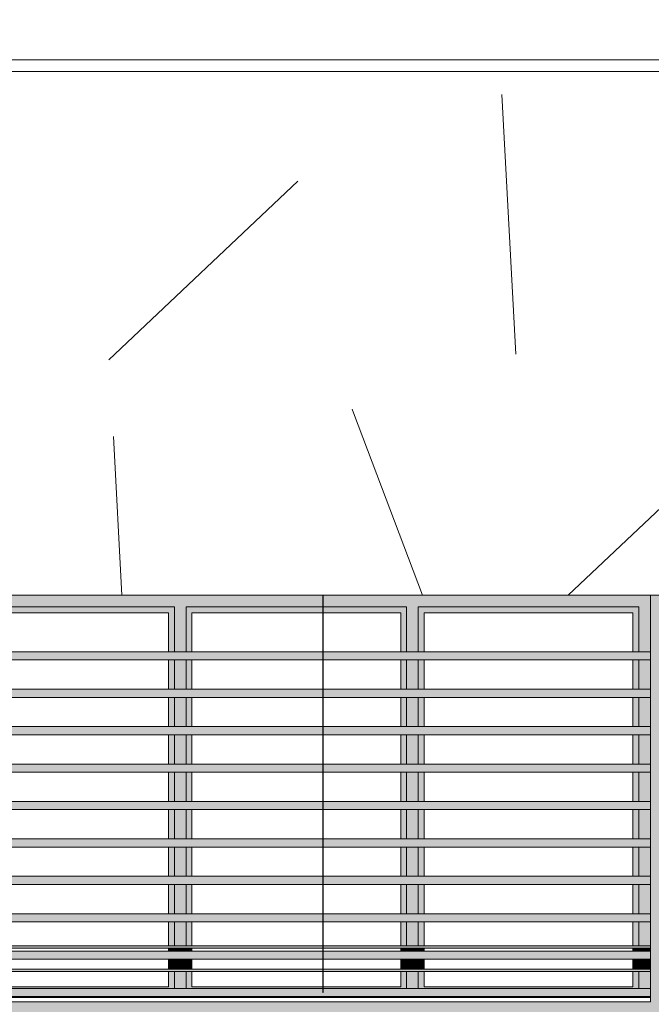
# Model space of a CAD drawing. Units: millimetres. Extents: x -8894287 to -7924139, y -141311 to 18440.
# Drawn here: x -8101082 to -8098381, y 7790 to 12001 of the extents above; entities that cross this region are included whole.
import ezdxf

# ---------------------------------------------------------------- set-up
doc = ezdxf.new("R2010")
doc.units = ezdxf.units.MM
doc.header["$MEASUREMENT"] = 0
for name, color, linetype in [('00 MURS.CBA', 7, 'Continuous'), ('00 OBJETS.CBA', 7, 'Continuous'), ('Fenêtres ARCHICAD', 7, 'Continuous')]:
    doc.layers.add(name, color=color, linetype=linetype)
for name, color, linetype, lineweight in [('00 MURS.CBA_Stylo_No__9', 7, 'Continuous', 5), ('00 OBJETS.CBA_Stylo_No__9', 7, 'Continuous', 5), ('Fenêtres ARCHICAD_Stylo_No__9', 7, 'Continuous', 5), ('Légendes façade apd_Stylo_No__9', 7, 'Continuous', 5)]:
    doc.layers.add(name, color=color, linetype=linetype, lineweight=lineweight)
doc.dimstyles.new('STYLE_GENERE__1', dxfattribs={"dimtxt": 0.18, "dimasz": 182.4, "dimexe": 0.18, "dimexo": 0.0625, "dimgap": 0.09, "dimtad": 0, "dimtih": 1, "dimtoh": 1, "dimdec": 4, "dimzin": 0, "dimdsep": 46, "dimcen": 0.09, "dimadec": 0, "dimazin": 0, "dimtfac": 1, "dimtdec": 4, "dimtmove": 0, "dimatfit": 3, "dimldrblk": 'ARROWHEAD_11', "dimfxl": 1, "dimtolj": 1, "dimtzin": 0, "dimarcsym": 0})

# ---------------------------------------------------------------- blocks, each defined once
blk = doc.blocks.new('Elément de coupe_36', base_point=(-8019789, 0))
at = {"layer": '00 MURS.CBA', "linetype": 'Continuous', "lineweight": 0, "true_color": 0xb1a17d}
for points in [[(-8103983.7, 8040), (-8103983.7, 8030), (-8099785.7, 8030), (-8099785.7, 8040)], [(-8099783.7, 8030), (-8098384.7, 8030), (-8098384.7, 8040), (-8099783.7, 8040)], [(-8103983.7, 7940), (-8103983.7, 7930), (-8099785.7, 7930), (-8099785.7, 7940)], [(-8098384.7, 7940), (-8099783.7, 7940), (-8099783.7, 7930), (-8098384.7, 7930)]]:
    blk.add_hatch(color=33, dxfattribs=at).paths.add_polyline_path(points)
at = {"layer": '00 MURS.CBA_Stylo_No__9', "color": 7, "linetype": 'Continuous', "lineweight": 5}
for p, q in [((-8103983.7, 8040), (-8099785.7, 8040)), ((-8103983.7, 8030), (-8099785.7, 8030)), ((-8099783.7, 8040), (-8098384.7, 8040)), ((-8099783.7, 8030), (-8098384.7, 8030)), ((-8103983.7, 7940), (-8099785.7, 7940)), ((-8103983.7, 7930), (-8099785.7, 7930)), ((-8099783.7, 7940), (-8098384.7, 7940)), ((-8099783.7, 7930), (-8098384.7, 7930))]:
    blk.add_line(p, q, dxfattribs=at)
blk = doc.blocks.new('Elément de coupe_39', base_point=(-8019789, 0))
at = {"layer": '00 MURS.CBA_Stylo_No__9', "color": 7, "linetype": 'Continuous', "lineweight": 5}
for p, q in [((-8059340.6, 11830), (-8110330.1, 11830)), ((-8059340.6, 11780), (-8110354.1, 11780))]:
    blk.add_line(p, q, dxfattribs=at)
blk = doc.blocks.new('Elément de coupe_406', base_point=(-8019789, 0))
at = {"layer": '00 MURS.CBA', "linetype": 'Continuous', "lineweight": 0, "true_color": 0xb1a17d}
blk.add_hatch(color=33, dxfattribs=at).paths.add_polyline_path([(-8105654.1, 9540), (-8105654.1, 4258.1), (-8105366.1, 4258.1), (-8105366.1, 4302.6), (-8105384.7, 4302.6), (-8105384.7, 4315.8), (-8105366.1, 4315.8), (-8105366.1, 4462.6), (-8105384.7, 4462.6), (-8105384.7, 4475.8), (-8105366.1, 4475.8), (-8105366.1, 4622.6), (-8105384.7, 4622.6), (-8105384.7, 4635.8), (-8105366.1, 4635.8), (-8105366.1, 4782.6), (-8105384.7, 4782.6), (-8105384.7, 4795.8), (-8105366.1, 4795.8), (-8105366.1, 4942.6), (-8105384.7, 4942.6), (-8105384.7, 4955.8), (-8105366.1, 4955.8), (-8105366.1, 5102.6), (-8105384.7, 5102.6), (-8105384.7, 5115.8), (-8105366.1, 5115.8), (-8105366.1, 5262.6), (-8105384.7, 5262.6), (-8105384.7, 5275.8), (-8105366.1, 5275.8), (-8105366.1, 5422.6), (-8105384.7, 5422.6), (-8105384.7, 5435.8), (-8105366.1, 5435.8), (-8105366.1, 5582.6), (-8105384.7, 5582.6), (-8105384.7, 5595.8), (-8105366.1, 5595.8), (-8105366.1, 5742.6), (-8105384.7, 5742.6), (-8105384.7, 5755.8), (-8105366.1, 5755.8), (-8105366.1, 6020), (-8098384.7, 6020), (-8098384.7, 5755.8), (-8098384.7, 5742.6), (-8098384.7, 5616.3), (-8098384.7, 5582.6), (-8098384.7, 5435.8), (-8098384.7, 5422.6), (-8098384.7, 5275.8), (-8098384.7, 5262.6), (-8098384.7, 5115.8), (-8098384.7, 5102.6), (-8098384.7, 4977.5), (-8098384.7, 4942.6), (-8098384.7, 4795.8), (-8098384.7, 4782.6), (-8098384.7, 4635.8), (-8098384.7, 4622.6), (-8098384.7, 4497.5), (-8098384.7, 4462.6), (-8098384.7, 4315.8), (-8098384.7, 4302.6), (-8098384.7, 4258.1), (-8098171.2, 4258.1), (-8098171.2, 6020), (-8091171.2, 6020), (-8091171.2, 5755.8), (-8091171.2, 5742.6), (-8091171.2, 5616.3), (-8091171.2, 5582.6), (-8091171.2, 5435.8), (-8091171.2, 5422.6), (-8091171.2, 5275.8), (-8091171.2, 5262.6), (-8091171.2, 5115.8), (-8091171.2, 5102.6), (-8091171.2, 4977.5), (-8091171.2, 4942.6), (-8091171.2, 4795.8), (-8091171.2, 4782.6), (-8091171.2, 4635.8), (-8091171.2, 4622.6), (-8091171.2, 4497.5), (-8091171.2, 4462.6), (-8091171.2, 4315.8), (-8091171.2, 4302.6), (-8091171.2, 4258.1), (-8090964.1, 4258.1), (-8090964.1, 6020), (-8083964.1, 6020), (-8083964.1, 5755.8), (-8083964.1, 5742.6), (-8083964.1, 5617.5), (-8083964.1, 5582.7), (-8083964.1, 5582.6), (-8083964.1, 5435.8), (-8083964.1, 5422.6), (-8083964.1, 5275.8), (-8083964.1, 5262.6), (-8083964.1, 5115.8), (-8083964.1, 5102.6), (-8083964.1, 4977.5), (-8083964.1, 4942.7), (-8083964.1, 4942.6), (-8083964.1, 4795.8), (-8083964.1, 4782.6), (-8083964.1, 4635.8), (-8083964.1, 4622.6), (-8083964.1, 4497.5), (-8083964.1, 4462.7), (-8083964.1, 4462.6), (-8083964.1, 4315.8), (-8083964.1, 4302.6), (-8083964.1, 4258.1), (-8083651.3, 4258.1), (-8083651.3, 6020), (-8076651.3, 6020), (-8076651.3, 5755.8), (-8076651.3, 5742.6), (-8076651.3, 5616.3), (-8076651.3, 5582.6), (-8076651.3, 5435.8), (-8076651.3, 5422.6), (-8076651.3, 5275.8), (-8076651.3, 5262.6), (-8076651.3, 5115.8), (-8076651.3, 5102.6), (-8076651.3, 4977.5), (-8076651.3, 4942.6), (-8076651.3, 4795.8), (-8076651.3, 4782.6), (-8076651.3, 4635.8), (-8076651.3, 4622.6), (-8076651.3, 4497.5), (-8076651.3, 4462.6), (-8076651.3, 4315.8), (-8076651.3, 4302.6), (-8076651.3, 4258.1), (-8076078.5, 4258.1), (-8076078.5, 6020), (-8069078.5, 6020), (-8069078.5, 5755.7), (-8069078.5, 5742.6), (-8069078.5, 5617.5), (-8069078.5, 5582.6), (-8069078.5, 5435.7), (-8069078.5, 5422.6), (-8069078.5, 5275.7), (-8069078.5, 5262.6), (-8069078.5, 5115.7), (-8069078.5, 5102.6), (-8069078.5, 4977.5), (-8069078.5, 4942.6), (-8069078.5, 4795.7), (-8069078.5, 4782.6), (-8069078.5, 4635.7), (-8069078.5, 4622.6), (-8069078.5, 4497.5), (-8069078.5, 4462.6), (-8069078.5, 4315.7), (-8069078.5, 4302.6), (-8069078.5, 4258.1), (-8068854.1, 4258.1), (-8068854.1, 9540), (-8069078.5, 9540), (-8069078.5, 9275.7), (-8069078.5, 9262.6), (-8069078.5, 9115.7), (-8069078.5, 9102.6), (-8069078.5, 8955.7), (-8069078.5, 8942.6), (-8069078.5, 8795.7), (-8069078.5, 8782.6), (-8069078.5, 8635.7), (-8069078.5, 8622.6), (-8069078.5, 8475.7), (-8069078.5, 8462.6), (-8069078.5, 8315.7), (-8069078.5, 8302.6), (-8069078.5, 8155.7), (-8069078.5, 8142.6), (-8069078.5, 7995.7), (-8069078.5, 7982.6), (-8069078.5, 7835.7), (-8069078.5, 7822.6), (-8069078.5, 7800), (-8076078.5, 7800), (-8076078.5, 9540), (-8076619.1, 9540), (-8076619.1, 9275.8), (-8076619.1, 9262.6), (-8076619.1, 9115.8), (-8076619.1, 9102.6), (-8076619.1, 8955.8), (-8076619.1, 8942.6), (-8076619.1, 8795.8), (-8076619.1, 8782.6), (-8076619.1, 8635.8), (-8076619.1, 8622.6), (-8076619.1, 8475.8), (-8076619.1, 8462.6), (-8076619.1, 8315.8), (-8076619.1, 8302.6), (-8076619.1, 8155.8), (-8076619.1, 8142.6), (-8076619.1, 7995.8), (-8076619.1, 7982.6), (-8076619.1, 7835.8), (-8076619.1, 7822.6), (-8076619.1, 7800), (-8083669.1, 7800), (-8083669.1, 9540), (-8083964.1, 9540), (-8083964.1, 7800), (-8090964.1, 7800), (-8090964.1, 9540), (-8091171.2, 9540), (-8091171.2, 9275.8), (-8091171.2, 9262.6), (-8091171.2, 9115.8), (-8091171.2, 9102.6), (-8091171.2, 8955.8), (-8091171.2, 8942.6), (-8091171.2, 8795.8), (-8091171.2, 8782.6), (-8091171.2, 8635.8), (-8091171.2, 8622.6), (-8091171.2, 8475.8), (-8091171.2, 8462.6), (-8091171.2, 8315.8), (-8091171.2, 8302.6), (-8091171.2, 8155.8), (-8091171.2, 8142.6), (-8091171.2, 7995.8), (-8091171.2, 7982.6), (-8091171.2, 7835.8), (-8091171.2, 7822.6), (-8091171.2, 7800), (-8098171.2, 7800), (-8098171.2, 9540), (-8098384.7, 9540), (-8098384.7, 9275.8), (-8098384.7, 9262.6), (-8098384.7, 9115.8), (-8098384.7, 9102.6), (-8098384.7, 8955.8), (-8098384.7, 8942.6), (-8098384.7, 8795.8), (-8098384.7, 8782.6), (-8098384.7, 8635.8), (-8098384.7, 8622.6), (-8098384.7, 8475.8), (-8098384.7, 8462.6), (-8098384.7, 8315.8), (-8098384.7, 8302.6), (-8098384.7, 8155.8), (-8098384.7, 8142.6), (-8098384.7, 7995.8), (-8098384.7, 7982.6), (-8098384.7, 7835.8), (-8098384.7, 7822.6), (-8098384.7, 7800), (-8105384.7, 7800), (-8105384.7, 9540)])
at = {"layer": '00 MURS.CBA_Stylo_No__9', "color": 7, "linetype": 'Continuous', "lineweight": 5}
blk.add_line((-8098384.7, 9540), (-8098171.2, 9540), dxfattribs=at)
blk = doc.blocks.new('Elément de coupe_412', base_point=(-8019789, 0))
at = {"layer": 'Fenêtres ARCHICAD_Stylo_No__9', "color": 7, "linetype": 'Continuous', "lineweight": 5}
for p, q in [((-8098384.7, 9540), (-8098384.7, 9275.8)), ((-8098384.7, 9262.6), (-8098384.7, 9115.8)), ((-8098384.7, 9102.6), (-8098384.7, 8955.8)), ((-8098384.7, 8942.6), (-8098384.7, 8795.8)), ((-8098384.7, 8782.6), (-8098384.7, 8635.8)), ((-8098384.7, 8622.6), (-8098384.7, 8475.8)), ((-8098384.7, 8462.6), (-8098384.7, 8315.8)), ((-8098384.7, 8302.6), (-8098384.7, 8155.8)), ((-8098384.7, 8142.6), (-8098384.7, 7995.8)), ((-8098384.7, 7982.6), (-8098384.7, 7835.8)), ((-8098384.7, 7800), (-8105384.7, 7800)), ((-8098384.7, 7822.6), (-8098384.7, 7800))]:
    blk.add_line(p, q, dxfattribs=at)
blk = doc.blocks.new('*X761', base_point=(-8019789, 0))
at = {"layer": '00 MURS.CBA_Stylo_No__9', "color": 7, "linetype": 'Continuous', "lineweight": 5}
for p, q in [((-8099359, 9540), (-8099654.1, 10320)), ((-8100644.4, 9540), (-8100680.6, 10218.3)), ((-8098736.7, 9540), (-8098072.4, 10167.7))]:
    blk.add_line(p, q, dxfattribs=at)
blk = doc.blocks.new('Elément de coupe_536', base_point=(-8019789, 0))
at = {"layer": '00 MURS.CBA', "lineweight": 0}
blk.add_blockref('*X761', (-8019789, 0), dxfattribs=at)
blk = doc.blocks.new('*X851', base_point=(-8019789, 0))
at = {"layer": '00 MURS.CBA_Stylo_No__9', "color": 7, "linetype": 'Continuous', "lineweight": 5}
for p, q in [((-8098960.6, 10570.2), (-8099019.9, 11680.8)), ((-8100700.8, 10546.3), (-8099892.4, 11310.1)), ((-8099654.1, 10320), (-8099659.8, 10335))]:
    blk.add_line(p, q, dxfattribs=at)
blk = doc.blocks.new('Elément de coupe_550', base_point=(-8019789, 0))
at = {"layer": '00 MURS.CBA', "lineweight": 0}
blk.add_blockref('*X851', (-8019789, 0), dxfattribs=at)
blk = doc.blocks.new('Elément de coupe_563', base_point=(-8019789, 0))
at = {"layer": 'Fenêtres ARCHICAD', "linetype": 'Continuous', "lineweight": 0, "true_color": 0xb1a17d}
for points in [[(-8100395.4, 9490), (-8100395.4, 9540), (-8101388.3, 9540), (-8101388.3, 9490), (-8101363.3, 9490), (-8100420.4, 9490)], [(-8100395.4, 9490), (-8100370.4, 9490), (-8099785.7, 9490), (-8099785.7, 9540), (-8100395.4, 9540)], [(-8099402.5, 9540), (-8099783.7, 9540), (-8099783.7, 9490), (-8099427.5, 9490), (-8099402.5, 9490)], [(-8098384.7, 9490), (-8098384.7, 9540), (-8099402.5, 9540), (-8099402.5, 9490), (-8099377.5, 9490), (-8098434.7, 9490)], [(-8100420.4, 9490), (-8101363.3, 9490), (-8101363.3, 9465), (-8101338.4, 9465), (-8100445.5, 9465), (-8100420.4, 9465)], [(-8100395.4, 9490), (-8100420.4, 9490), (-8100420.4, 9297.5), (-8100395.4, 9297.5)], [(-8100395.4, 9490), (-8100395.4, 9297.5), (-8100370.4, 9297.5), (-8100370.4, 9490)], [(-8100370.4, 9465), (-8100345.5, 9465), (-8099785.7, 9465), (-8099785.7, 9490), (-8100370.4, 9490)], [(-8099783.7, 9465), (-8099452.7, 9465), (-8099427.5, 9465), (-8099427.5, 9490), (-8099783.7, 9490)], [(-8099402.5, 9490), (-8099427.5, 9490), (-8099427.5, 9297.5), (-8099402.5, 9297.5)], [(-8099377.5, 9490), (-8099402.5, 9490), (-8099402.5, 9297.5), (-8099377.5, 9297.5)], [(-8099377.5, 9465), (-8099352.7, 9465), (-8098459.8, 9465), (-8098434.7, 9465), (-8098434.7, 9490), (-8099377.5, 9490)], [(-8098434.7, 9490), (-8098434.7, 9297.5), (-8098384.7, 9297.5), (-8098384.7, 9490)], [(-8100420.4, 9465), (-8100445.5, 9465), (-8100445.5, 9297.5), (-8100420.4, 9297.5)], [(-8100345.5, 9465), (-8100370.4, 9465), (-8100370.4, 9297.5), (-8100345.5, 9297.5)], [(-8100345.4, 9465), (-8100345.5, 9465), (-8100345.5, 9297.5), (-8100345.4, 9297.5)], [(-8099452.7, 9297.5), (-8099427.5, 9297.5), (-8099427.5, 9465), (-8099452.7, 9465)], [(-8099377.5, 9465), (-8099377.5, 9297.5), (-8099352.7, 9297.5), (-8099352.7, 9465)], [(-8099352.7, 9297.5), (-8099352.6, 9297.5), (-8099352.6, 9465), (-8099352.7, 9465)], [(-8098434.7, 9465), (-8098459.8, 9465), (-8098459.8, 9297.5), (-8098434.7, 9297.5)], [(-8100445.5, 9262.6), (-8100445.5, 9137.5), (-8100420.4, 9137.5), (-8100420.4, 9262.6)], [(-8100420.4, 9262.6), (-8100420.4, 9137.5), (-8100395.4, 9137.5), (-8100395.4, 9262.6)], [(-8100370.4, 9262.6), (-8100395.4, 9262.6), (-8100395.4, 9137.5), (-8100370.4, 9137.5)], [(-8100370.4, 9262.6), (-8100370.4, 9137.5), (-8100345.5, 9137.5), (-8100345.5, 9262.6)], [(-8100345.5, 9137.5), (-8100345.4, 9137.5), (-8100345.4, 9262.6), (-8100345.5, 9262.6)], [(-8099427.5, 9262.6), (-8099452.7, 9262.6), (-8099452.7, 9137.5), (-8099427.5, 9137.5)], [(-8099402.5, 9262.6), (-8099427.5, 9262.6), (-8099427.5, 9137.5), (-8099402.5, 9137.5)], [(-8099377.5, 9262.6), (-8099402.5, 9262.6), (-8099402.5, 9137.5), (-8099377.5, 9137.5)], [(-8099377.5, 9137.5), (-8099352.7, 9137.5), (-8099352.7, 9262.6), (-8099377.5, 9262.6)], [(-8099352.6, 9262.6), (-8099352.7, 9262.6), (-8099352.7, 9137.5), (-8099352.6, 9137.5)], [(-8098459.8, 9262.6), (-8098459.8, 9137.5), (-8098434.7, 9137.5), (-8098434.7, 9262.6)], [(-8098434.7, 9137.5), (-8098384.7, 9137.5), (-8098384.7, 9262.6), (-8098434.7, 9262.6)], [(-8100420.4, 9102.6), (-8100445.5, 9102.6), (-8100445.5, 8977.5), (-8100420.4, 8977.5)], [(-8100395.4, 9102.6), (-8100420.4, 9102.6), (-8100420.4, 8977.5), (-8100395.4, 8977.5)], [(-8100370.4, 9102.6), (-8100395.4, 9102.6), (-8100395.4, 8977.5), (-8100370.4, 8977.5)], [(-8100345.5, 9102.6), (-8100370.4, 9102.6), (-8100370.4, 8977.5), (-8100345.5, 8977.5)], [(-8100345.5, 8977.5), (-8100345.4, 8977.5), (-8100345.4, 9102.6), (-8100345.5, 9102.6)], [(-8099452.7, 9102.6), (-8099452.7, 8977.5), (-8099427.5, 8977.5), (-8099427.5, 9102.6)], [(-8099402.5, 9102.6), (-8099427.5, 9102.6), (-8099427.5, 8977.5), (-8099402.5, 8977.5)], [(-8099377.5, 9102.6), (-8099402.5, 9102.6), (-8099402.5, 8977.5), (-8099377.5, 8977.5)], [(-8099377.5, 8977.5), (-8099352.7, 8977.5), (-8099352.7, 9102.6), (-8099377.5, 9102.6)], [(-8099352.7, 9102.6), (-8099352.7, 8977.5), (-8099352.6, 8977.5), (-8099352.6, 9102.6)], [(-8098459.8, 9102.6), (-8098459.8, 8977.5), (-8098434.7, 8977.5), (-8098434.7, 9102.6)], [(-8098384.7, 9102.6), (-8098434.7, 9102.6), (-8098434.7, 8977.5), (-8098384.7, 8977.5)], [(-8100420.4, 8942.6), (-8100445.5, 8942.6), (-8100445.5, 8817.5), (-8100420.4, 8817.5)], [(-8100395.4, 8942.6), (-8100420.4, 8942.6), (-8100420.4, 8817.5), (-8100395.4, 8817.5)], [(-8100395.4, 8817.5), (-8100370.4, 8817.5), (-8100370.4, 8942.6), (-8100395.4, 8942.6)], [(-8100370.4, 8817.5), (-8100345.5, 8817.5), (-8100345.5, 8942.6), (-8100370.4, 8942.6)], [(-8100345.4, 8942.6), (-8100345.5, 8942.6), (-8100345.5, 8817.5), (-8100345.4, 8817.5)], [(-8099452.7, 8942.6), (-8099452.7, 8817.5), (-8099427.5, 8817.5), (-8099427.5, 8942.6)], [(-8099402.5, 8942.6), (-8099427.5, 8942.6), (-8099427.5, 8817.5), (-8099402.5, 8817.5)], [(-8099377.5, 8942.6), (-8099402.5, 8942.6), (-8099402.5, 8817.5), (-8099377.5, 8817.5)], [(-8099377.5, 8817.5), (-8099352.7, 8817.5), (-8099352.7, 8942.6), (-8099377.5, 8942.6)], [(-8099352.6, 8942.6), (-8099352.7, 8942.6), (-8099352.7, 8817.5), (-8099352.6, 8817.5)], [(-8098434.7, 8942.6), (-8098459.8, 8942.6), (-8098459.8, 8817.5), (-8098434.7, 8817.5)], [(-8098434.7, 8817.5), (-8098384.7, 8817.5), (-8098384.7, 8942.6), (-8098434.7, 8942.6)], [(-8100445.5, 8657.5), (-8100420.4, 8657.5), (-8100420.4, 8782.6), (-8100445.5, 8782.6)], [(-8100395.4, 8782.6), (-8100420.4, 8782.6), (-8100420.4, 8657.5), (-8100395.4, 8657.5)], [(-8100370.4, 8782.6), (-8100395.4, 8782.6), (-8100395.4, 8657.5), (-8100370.4, 8657.5)], [(-8100370.4, 8657.5), (-8100345.5, 8657.5), (-8100345.5, 8782.6), (-8100370.4, 8782.6)], [(-8100345.5, 8782.6), (-8100345.5, 8657.5), (-8100345.4, 8657.5), (-8100345.4, 8782.6)], [(-8099452.7, 8782.6), (-8099452.7, 8657.5), (-8099427.5, 8657.5), (-8099427.5, 8782.6)], [(-8099427.5, 8657.5), (-8099402.5, 8657.5), (-8099402.5, 8782.6), (-8099427.5, 8782.6)], [(-8099377.5, 8782.6), (-8099402.5, 8782.6), (-8099402.5, 8657.5), (-8099377.5, 8657.5)], [(-8099352.7, 8782.6), (-8099377.5, 8782.6), (-8099377.5, 8657.5), (-8099352.7, 8657.5)], [(-8099352.7, 8782.6), (-8099352.7, 8657.5), (-8099352.6, 8657.5), (-8099352.6, 8782.6)], [(-8098434.7, 8782.6), (-8098459.8, 8782.6), (-8098459.8, 8657.5), (-8098434.7, 8657.5)], [(-8098434.7, 8657.5), (-8098384.7, 8657.5), (-8098384.7, 8782.6), (-8098434.7, 8782.6)], [(-8100445.5, 8622.6), (-8100445.5, 8497.5), (-8100420.4, 8497.5), (-8100420.4, 8622.6)], [(-8100420.4, 8622.6), (-8100420.4, 8497.5), (-8100395.4, 8497.5), (-8100395.4, 8622.6)], [(-8100395.4, 8497.5), (-8100370.4, 8497.5), (-8100370.4, 8622.6), (-8100395.4, 8622.6)], [(-8100345.5, 8622.6), (-8100370.4, 8622.6), (-8100370.4, 8497.5), (-8100345.5, 8497.5)], [(-8100345.5, 8622.6), (-8100345.5, 8497.5), (-8100345.4, 8497.5), (-8100345.4, 8622.6)], [(-8099452.7, 8622.6), (-8099452.7, 8497.5), (-8099427.5, 8497.5), (-8099427.5, 8622.6)], [(-8099402.5, 8622.6), (-8099427.5, 8622.6), (-8099427.5, 8497.5), (-8099402.5, 8497.5)], [(-8099377.5, 8622.6), (-8099402.5, 8622.6), (-8099402.5, 8497.5), (-8099377.5, 8497.5)], [(-8099352.7, 8622.6), (-8099377.5, 8622.6), (-8099377.5, 8497.5), (-8099352.7, 8497.5)], [(-8099352.7, 8622.6), (-8099352.7, 8497.5), (-8099352.6, 8497.5), (-8099352.6, 8622.6)], [(-8098434.7, 8622.6), (-8098459.8, 8622.6), (-8098459.8, 8497.5), (-8098434.7, 8497.5)], [(-8098434.7, 8497.5), (-8098384.7, 8497.5), (-8098384.7, 8622.6), (-8098434.7, 8622.6)], [(-8100445.5, 8337.5), (-8100420.4, 8337.5), (-8100420.4, 8462.6), (-8100445.5, 8462.6)], [(-8100395.4, 8462.6), (-8100420.4, 8462.6), (-8100420.4, 8337.5), (-8100395.4, 8337.5)], [(-8100395.4, 8337.5), (-8100370.4, 8337.5), (-8100370.4, 8462.6), (-8100395.4, 8462.6)], [(-8100370.4, 8462.6), (-8100370.4, 8337.5), (-8100345.5, 8337.5), (-8100345.5, 8462.6)], [(-8100345.5, 8337.5), (-8100345.4, 8337.5), (-8100345.4, 8462.6), (-8100345.5, 8462.6)], [(-8099452.7, 8462.6), (-8099452.7, 8337.5), (-8099427.5, 8337.5), (-8099427.5, 8462.6)], [(-8099402.5, 8462.6), (-8099427.5, 8462.6), (-8099427.5, 8337.5), (-8099402.5, 8337.5)], [(-8099402.5, 8337.5), (-8099377.5, 8337.5), (-8099377.5, 8462.6), (-8099402.5, 8462.6)], [(-8099352.7, 8462.6), (-8099377.5, 8462.6), (-8099377.5, 8337.5), (-8099352.7, 8337.5)], [(-8099352.6, 8462.6), (-8099352.7, 8462.6), (-8099352.7, 8337.5), (-8099352.6, 8337.5)], [(-8098459.8, 8462.6), (-8098459.8, 8337.5), (-8098434.7, 8337.5), (-8098434.7, 8462.6)], [(-8098384.7, 8462.6), (-8098434.7, 8462.6), (-8098434.7, 8337.5), (-8098384.7, 8337.5)], [(-8100420.4, 8302.6), (-8100445.5, 8302.6), (-8100445.5, 8177.5), (-8100420.4, 8177.5)], [(-8100420.4, 8177.5), (-8100395.4, 8177.5), (-8100395.4, 8302.6), (-8100420.4, 8302.6)], [(-8100370.4, 8302.6), (-8100395.4, 8302.6), (-8100395.4, 8177.5), (-8100370.4, 8177.5)], [(-8100345.5, 8302.6), (-8100370.4, 8302.6), (-8100370.4, 8177.5), (-8100345.5, 8177.5)], [(-8100345.5, 8302.6), (-8100345.5, 8177.5), (-8100345.4, 8177.5), (-8100345.4, 8302.6)], [(-8099427.5, 8302.6), (-8099452.7, 8302.6), (-8099452.7, 8177.5), (-8099427.5, 8177.5)], [(-8099402.5, 8302.6), (-8099427.5, 8302.6), (-8099427.5, 8177.5), (-8099402.5, 8177.5)], [(-8099402.5, 8177.5), (-8099377.5, 8177.5), (-8099377.5, 8302.6), (-8099402.5, 8302.6)], [(-8099352.7, 8302.6), (-8099377.5, 8302.6), (-8099377.5, 8177.5), (-8099352.7, 8177.5)], [(-8099352.7, 8177.5), (-8099352.6, 8177.5), (-8099352.6, 8302.6), (-8099352.7, 8302.6)], [(-8098459.8, 8302.6), (-8098459.8, 8177.5), (-8098434.7, 8177.5), (-8098434.7, 8302.6)], [(-8098384.7, 8302.6), (-8098434.7, 8302.6), (-8098434.7, 8177.5), (-8098384.7, 8177.5)], [(-8100445.5, 8040), (-8100420.4, 8040), (-8100420.4, 8142.6), (-8100445.5, 8142.6)], [(-8100395.4, 8142.6), (-8100420.4, 8142.6), (-8100420.4, 8040), (-8100395.4, 8040)], [(-8100370.4, 8142.6), (-8100395.4, 8142.6), (-8100395.4, 8040), (-8100370.4, 8040)], [(-8100345.5, 8142.6), (-8100370.4, 8142.6), (-8100370.4, 8040), (-8100345.5, 8040)], [(-8100345.5, 8040), (-8100345.4, 8040), (-8100345.4, 8142.6), (-8100345.5, 8142.6)], [(-8099452.7, 8142.6), (-8099452.7, 8040), (-8099427.5, 8040), (-8099427.5, 8142.6)], [(-8099402.5, 8142.6), (-8099427.5, 8142.6), (-8099427.5, 8040), (-8099402.5, 8040)], [(-8099402.5, 8040), (-8099377.5, 8040), (-8099377.5, 8142.6), (-8099402.5, 8142.6)], [(-8099377.5, 8142.6), (-8099377.5, 8040), (-8099352.7, 8040), (-8099352.7, 8142.6)], [(-8099352.6, 8142.6), (-8099352.7, 8142.6), (-8099352.7, 8040), (-8099352.6, 8040)], [(-8098459.8, 8142.6), (-8098459.8, 8040), (-8098434.7, 8040), (-8098434.7, 8142.6)], [(-8098384.7, 8142.6), (-8098434.7, 8142.6), (-8098434.7, 8040), (-8098384.7, 8040)], [(-8100445.5, 8030), (-8100445.5, 8017.5), (-8100420.4, 8017.5), (-8100420.4, 8030)], [(-8100420.4, 8017.5), (-8100395.4, 8017.5), (-8100395.4, 8030), (-8100420.4, 8030)], [(-8100370.4, 8030), (-8100395.4, 8030), (-8100395.4, 8017.5), (-8100370.4, 8017.5)], [(-8100370.4, 8030), (-8100370.4, 8017.5), (-8100345.5, 8017.5), (-8100345.5, 8030)], [(-8100345.5, 8017.5), (-8100345.4, 8017.5), (-8100345.4, 8030), (-8100345.5, 8030)], [(-8099452.7, 8030), (-8099452.7, 8017.5), (-8099427.5, 8017.5), (-8099427.5, 8030)], [(-8099427.5, 8017.5), (-8099402.5, 8017.5), (-8099402.5, 8030), (-8099427.5, 8030)], [(-8099402.5, 8030), (-8099402.5, 8017.5), (-8099377.5, 8017.5), (-8099377.5, 8030)], [(-8099377.5, 8030), (-8099377.5, 8017.5), (-8099352.7, 8017.5), (-8099352.7, 8030)], [(-8099352.7, 8017.5), (-8099352.6, 8017.5), (-8099352.6, 8030), (-8099352.7, 8030)], [(-8098434.7, 8030), (-8098459.8, 8030), (-8098459.8, 8017.5), (-8098434.7, 8017.5)], [(-8098434.7, 8030), (-8098434.7, 8017.5), (-8098384.7, 8017.5), (-8098384.7, 8030)], [(-8100445.5, 7982.6), (-8100445.5, 7940), (-8100420.4, 7940), (-8100420.4, 7982.6)], [(-8100420.4, 7940), (-8100395.4, 7940), (-8100395.4, 7982.6), (-8100420.4, 7982.6)], [(-8100395.4, 7940), (-8100370.4, 7940), (-8100370.4, 7982.6), (-8100395.4, 7982.6)], [(-8100370.4, 7940), (-8100345.5, 7940), (-8100345.5, 7982.6), (-8100370.4, 7982.6)], [(-8100345.4, 7982.6), (-8100345.5, 7982.6), (-8100345.5, 7940), (-8100345.4, 7940)], [(-8099452.7, 7940), (-8099427.5, 7940), (-8099427.5, 7982.6), (-8099452.7, 7982.6)], [(-8099427.5, 7940), (-8099402.5, 7940), (-8099402.5, 7982.6), (-8099427.5, 7982.6)], [(-8099377.5, 7982.6), (-8099402.5, 7982.6), (-8099402.5, 7940), (-8099377.5, 7940)], [(-8099352.7, 7982.6), (-8099377.5, 7982.6), (-8099377.5, 7940), (-8099352.7, 7940)], [(-8099352.7, 7982.6), (-8099352.7, 7940), (-8099352.6, 7940), (-8099352.6, 7982.6)], [(-8098459.8, 7982.6), (-8098459.8, 7940), (-8098434.7, 7940), (-8098434.7, 7982.6)], [(-8098384.7, 7982.6), (-8098434.7, 7982.6), (-8098434.7, 7940), (-8098384.7, 7940)], [(-8100420.4, 7930), (-8100445.5, 7930), (-8100445.5, 7865), (-8100420.4, 7865)], [(-8100420.4, 7857.5), (-8100395.4, 7857.5), (-8100395.4, 7930), (-8100420.4, 7930)], [(-8100395.4, 7930), (-8100395.4, 7857.5), (-8100370.4, 7857.5), (-8100370.4, 7930)], [(-8100370.4, 7865), (-8100345.5, 7865), (-8100345.5, 7930), (-8100370.4, 7930)], [(-8100345.5, 7930), (-8100345.5, 7865), (-8100345.4, 7865), (-8100345.4, 7930)], [(-8099452.7, 7865), (-8099427.5, 7865), (-8099427.5, 7930), (-8099452.7, 7930)], [(-8099427.5, 7930), (-8099427.5, 7857.5), (-8099402.5, 7857.5), (-8099402.5, 7930)], [(-8099402.5, 7857.5), (-8099377.5, 7857.5), (-8099377.5, 7930), (-8099402.5, 7930)], [(-8099352.7, 7930), (-8099377.5, 7930), (-8099377.5, 7865), (-8099352.7, 7865)], [(-8099352.7, 7865), (-8099352.6, 7865), (-8099352.6, 7930), (-8099352.7, 7930)], [(-8098459.8, 7865), (-8098434.7, 7865), (-8098434.7, 7930), (-8098459.8, 7930)], [(-8098434.7, 7930), (-8098434.7, 7857.5), (-8098384.7, 7857.5), (-8098384.7, 7930)], [(-8101363.3, 7865), (-8101363.3, 7857.5), (-8100420.4, 7857.5), (-8100420.4, 7865), (-8100445.5, 7865), (-8101338.4, 7865)], [(-8100370.4, 7865), (-8100370.4, 7857.5), (-8099785.7, 7857.5), (-8099785.7, 7865), (-8100345.5, 7865)], [(-8099783.7, 7865), (-8099783.7, 7857.5), (-8099427.5, 7857.5), (-8099427.5, 7865), (-8099452.7, 7865)], [(-8099377.5, 7865), (-8099377.5, 7857.5), (-8098434.7, 7857.5), (-8098434.7, 7865), (-8098459.8, 7865), (-8099352.7, 7865)]]:
    blk.add_hatch(color=33, dxfattribs=at).paths.add_polyline_path(points)
at = {"layer": 'Fenêtres ARCHICAD_Stylo_No__9', "color": 7, "linetype": 'Continuous', "lineweight": 5}
for p, q in [((-8101363.3, 9490), (-8100420.4, 9490)), ((-8100420.4, 9490), (-8100420.4, 9297.5)), ((-8100370.4, 9297.5), (-8100370.4, 9490)), ((-8100370.4, 9490), (-8099785.7, 9490)), ((-8099783.7, 9490), (-8099427.5, 9490)), ((-8099427.5, 9490), (-8099427.5, 9297.5)), ((-8099377.5, 9297.5), (-8099377.5, 9490)), ((-8099377.5, 9490), (-8098434.7, 9490)), ((-8098434.7, 9490), (-8098434.7, 9297.5)), ((-8101338.4, 9465), (-8100445.5, 9465)), ((-8100445.5, 9465), (-8100445.5, 9297.5)), ((-8100345.5, 9297.5), (-8100345.5, 9465)), ((-8100345.5, 9465), (-8099785.7, 9465)), ((-8100345.4, 9465), (-8100345.4, 9297.5)), ((-8099783.7, 9465), (-8099452.7, 9465)), ((-8099452.7, 9465), (-8099452.7, 9297.5)), ((-8099352.7, 9297.5), (-8099352.7, 9465)), ((-8099352.7, 9465), (-8098459.8, 9465)), ((-8099352.6, 9465), (-8099352.6, 9297.5)), ((-8098459.8, 9465), (-8098459.8, 9297.5)), ((-8100445.5, 9262.6), (-8100445.5, 9137.5)), ((-8100420.4, 9262.6), (-8100420.4, 9137.5)), ((-8100370.4, 9137.5), (-8100370.4, 9262.6)), ((-8100345.5, 9137.5), (-8100345.5, 9262.6)), ((-8100345.4, 9262.6), (-8100345.4, 9137.5)), ((-8099452.7, 9262.6), (-8099452.7, 9137.5)), ((-8099427.5, 9262.6), (-8099427.5, 9137.5)), ((-8099377.5, 9137.5), (-8099377.5, 9262.6)), ((-8099352.7, 9137.5), (-8099352.7, 9262.6)), ((-8099352.6, 9262.6), (-8099352.6, 9137.5)), ((-8098459.8, 9262.6), (-8098459.8, 9137.5)), ((-8098434.7, 9262.6), (-8098434.7, 9137.5)), ((-8100445.5, 9102.6), (-8100445.5, 8977.5)), ((-8100420.4, 9102.6), (-8100420.4, 8977.5)), ((-8100370.4, 8977.5), (-8100370.4, 9102.6)), ((-8100345.5, 8977.5), (-8100345.5, 9102.6)), ((-8100345.4, 9102.6), (-8100345.4, 8977.5)), ((-8099452.7, 9102.6), (-8099452.7, 8977.5)), ((-8099427.5, 9102.6), (-8099427.5, 8977.5)), ((-8099377.5, 8977.5), (-8099377.5, 9102.6)), ((-8099352.7, 8977.5), (-8099352.7, 9102.6)), ((-8099352.6, 9102.6), (-8099352.6, 8977.5)), ((-8098459.8, 9102.6), (-8098459.8, 8977.5)), ((-8098434.7, 9102.6), (-8098434.7, 8977.5)), ((-8100445.5, 8942.6), (-8100445.5, 8817.5)), ((-8100420.4, 8942.6), (-8100420.4, 8817.5)), ((-8100370.4, 8817.5), (-8100370.4, 8942.6)), ((-8100345.5, 8817.5), (-8100345.5, 8942.6)), ((-8100345.4, 8942.6), (-8100345.4, 8817.5)), ((-8099452.7, 8942.6), (-8099452.7, 8817.5)), ((-8099427.5, 8942.6), (-8099427.5, 8817.5)), ((-8099377.5, 8817.5), (-8099377.5, 8942.6)), ((-8099352.7, 8817.5), (-8099352.7, 8942.6)), ((-8099352.6, 8942.6), (-8099352.6, 8817.5)), ((-8098459.8, 8942.6), (-8098459.8, 8817.5)), ((-8098434.7, 8942.6), (-8098434.7, 8817.5)), ((-8100445.5, 8782.6), (-8100445.5, 8657.5)), ((-8100420.4, 8782.6), (-8100420.4, 8657.5)), ((-8100370.4, 8657.5), (-8100370.4, 8782.6)), ((-8100345.5, 8657.5), (-8100345.5, 8782.6)), ((-8100345.4, 8782.6), (-8100345.4, 8657.5)), ((-8099452.7, 8782.6), (-8099452.7, 8657.5)), ((-8099427.5, 8782.6), (-8099427.5, 8657.5)), ((-8099377.5, 8657.5), (-8099377.5, 8782.6)), ((-8099352.7, 8657.5), (-8099352.7, 8782.6)), ((-8099352.6, 8782.6), (-8099352.6, 8657.5)), ((-8098459.8, 8782.6), (-8098459.8, 8657.5)), ((-8098434.7, 8782.6), (-8098434.7, 8657.5)), ((-8100445.5, 8622.6), (-8100445.5, 8497.5)), ((-8100420.4, 8622.6), (-8100420.4, 8497.5)), ((-8100370.4, 8497.5), (-8100370.4, 8622.6)), ((-8100345.5, 8497.5), (-8100345.5, 8622.6)), ((-8100345.4, 8622.6), (-8100345.4, 8497.5)), ((-8099452.7, 8622.6), (-8099452.7, 8497.5)), ((-8099427.5, 8622.6), (-8099427.5, 8497.5)), ((-8099377.5, 8497.5), (-8099377.5, 8622.6)), ((-8099352.7, 8497.5), (-8099352.7, 8622.6)), ((-8099352.6, 8622.6), (-8099352.6, 8497.5)), ((-8098459.8, 8622.6), (-8098459.8, 8497.5)), ((-8098434.7, 8622.6), (-8098434.7, 8497.5)), ((-8100445.5, 8462.6), (-8100445.5, 8337.5)), ((-8100420.4, 8462.6), (-8100420.4, 8337.5)), ((-8100370.4, 8337.5), (-8100370.4, 8462.6)), ((-8100345.5, 8337.5), (-8100345.5, 8462.6)), ((-8100345.4, 8462.6), (-8100345.4, 8337.5)), ((-8099452.7, 8462.6), (-8099452.7, 8337.5)), ((-8099427.5, 8462.6), (-8099427.5, 8337.5)), ((-8099377.5, 8337.5), (-8099377.5, 8462.6)), ((-8099352.7, 8337.5), (-8099352.7, 8462.6)), ((-8099352.6, 8462.6), (-8099352.6, 8337.5)), ((-8098459.8, 8462.6), (-8098459.8, 8337.5)), ((-8098434.7, 8462.6), (-8098434.7, 8337.5)), ((-8100445.5, 8302.6), (-8100445.5, 8177.5)), ((-8100420.4, 8302.6), (-8100420.4, 8177.5)), ((-8100370.4, 8177.5), (-8100370.4, 8302.6)), ((-8100345.5, 8177.5), (-8100345.5, 8302.6)), ((-8100345.4, 8302.6), (-8100345.4, 8177.5)), ((-8099452.7, 8302.6), (-8099452.7, 8177.5)), ((-8099427.5, 8302.6), (-8099427.5, 8177.5)), ((-8099377.5, 8177.5), (-8099377.5, 8302.6)), ((-8099352.7, 8177.5), (-8099352.7, 8302.6)), ((-8099352.6, 8302.6), (-8099352.6, 8177.5)), ((-8098459.8, 8302.6), (-8098459.8, 8177.5)), ((-8098434.7, 8302.6), (-8098434.7, 8177.5)), ((-8100445.5, 8142.6), (-8100445.5, 8040)), ((-8100420.4, 8142.6), (-8100420.4, 8040)), ((-8100370.4, 8040), (-8100370.4, 8142.6)), ((-8100345.5, 8040), (-8100345.5, 8142.6)), ((-8100345.4, 8142.6), (-8100345.4, 8040)), ((-8099452.7, 8142.6), (-8099452.7, 8040)), ((-8099427.5, 8142.6), (-8099427.5, 8040)), ((-8099377.5, 8040), (-8099377.5, 8142.6)), ((-8099352.7, 8040), (-8099352.7, 8142.6)), ((-8099352.6, 8142.6), (-8099352.6, 8040)), ((-8098459.8, 8142.6), (-8098459.8, 8040)), ((-8098434.7, 8142.6), (-8098434.7, 8040)), ((-8100445.5, 8030), (-8100445.5, 8017.5)), ((-8100420.4, 8030), (-8100420.4, 8017.5)), ((-8100370.4, 8017.5), (-8100370.4, 8030)), ((-8100345.5, 8017.5), (-8100345.5, 8030)), ((-8100345.4, 8030), (-8100345.4, 8017.5)), ((-8099452.7, 8030), (-8099452.7, 8017.5)), ((-8099427.5, 8030), (-8099427.5, 8017.5)), ((-8099377.5, 8017.5), (-8099377.5, 8030)), ((-8099352.7, 8017.5), (-8099352.7, 8030)), ((-8099352.6, 8030), (-8099352.6, 8017.5)), ((-8098459.8, 8030), (-8098459.8, 8017.5)), ((-8098434.7, 8030), (-8098434.7, 8017.5)), ((-8100445.5, 7982.6), (-8100445.5, 7940)), ((-8100420.4, 7982.6), (-8100420.4, 7940)), ((-8100370.4, 7940), (-8100370.4, 7982.6)), ((-8100345.5, 7940), (-8100345.5, 7982.6)), ((-8100345.4, 7982.6), (-8100345.4, 7940)), ((-8099452.7, 7982.6), (-8099452.7, 7940)), ((-8099427.5, 7982.6), (-8099427.5, 7940)), ((-8099377.5, 7940), (-8099377.5, 7982.6)), ((-8099352.7, 7940), (-8099352.7, 7982.6)), ((-8099352.6, 7982.6), (-8099352.6, 7940)), ((-8098459.8, 7982.6), (-8098459.8, 7940)), ((-8098434.7, 7982.6), (-8098434.7, 7940)), ((-8100445.5, 7930), (-8100445.5, 7865)), ((-8100420.4, 7930), (-8100420.4, 7857.5)), ((-8100370.4, 7857.5), (-8100370.4, 7930)), ((-8100345.5, 7865), (-8100345.5, 7930)), ((-8100345.4, 7930), (-8100345.4, 7865)), ((-8099452.7, 7930), (-8099452.7, 7865)), ((-8099427.5, 7930), (-8099427.5, 7857.5)), ((-8099377.5, 7857.5), (-8099377.5, 7930)), ((-8099352.7, 7865), (-8099352.7, 7930)), ((-8099352.6, 7930), (-8099352.6, 7865)), ((-8098459.8, 7930), (-8098459.8, 7865)), ((-8098434.7, 7930), (-8098434.7, 7857.5)), ((-8100445.5, 7865), (-8101338.4, 7865)), ((-8099785.7, 7865), (-8100345.5, 7865)), ((-8099452.7, 7865), (-8099783.7, 7865)), ((-8098459.8, 7865), (-8099352.7, 7865)), ((-8105384.7, 7819.3), (-8098384.7, 7819.3))]:
    blk.add_line(p, q, dxfattribs=at)
blk = doc.blocks.new('Elément de coupe_627', base_point=(-8019789, 0))
at = {"layer": '00 OBJETS.CBA', "linetype": 'Continuous', "lineweight": 0, "true_color": 0xb1a17d}
for points in [[(-8105384.7, 9284.5), (-8105384.7, 9262.7), (-8098384.7, 9262.7), (-8098384.7, 9275.8), (-8098384.7, 9297.5), (-8099783.7, 9297.5), (-8099783.7, 9263.8), (-8099784.2, 9263.6), (-8099785.2, 9263.6), (-8099785.7, 9263.8), (-8099785.7, 9296.4), (-8099785.7, 9297.5), (-8103983.7, 9297.5), (-8103983.7, 9263.8), (-8103984.2, 9263.6), (-8103985.2, 9263.6), (-8103985.7, 9263.8), (-8103985.7, 9296.4), (-8103985.7, 9297.5), (-8105384.7, 9297.5)], [(-8105384.7, 9262.6), (-8098384.7, 9262.6), (-8098384.7, 9262.7), (-8105384.7, 9262.7)], [(-8105384.7, 9124.5), (-8105384.7, 9102.7), (-8098384.7, 9102.7), (-8098384.7, 9115.8), (-8098384.7, 9137.5), (-8099783.7, 9137.5), (-8099783.7, 9103.8), (-8099784.2, 9103.6), (-8099785.2, 9103.6), (-8099785.7, 9103.8), (-8099785.7, 9136.4), (-8099785.7, 9137.5), (-8103983.7, 9137.5), (-8103983.7, 9103.8), (-8103984.2, 9103.6), (-8103985.2, 9103.6), (-8103985.7, 9103.8), (-8103985.7, 9136.4), (-8103985.7, 9137.5), (-8105384.7, 9137.5)], [(-8105384.7, 9102.6), (-8098384.7, 9102.6), (-8098384.7, 9102.7), (-8105384.7, 9102.7)], [(-8105384.7, 8964.5), (-8105384.7, 8942.7), (-8098384.7, 8942.7), (-8098384.7, 8955.8), (-8098384.7, 8977.5), (-8099783.7, 8977.5), (-8099783.7, 8943.8), (-8099784.2, 8943.6), (-8099785.2, 8943.6), (-8099785.7, 8943.8), (-8099785.7, 8976.4), (-8099785.7, 8977.5), (-8103983.7, 8977.5), (-8103983.7, 8943.8), (-8103984.2, 8943.6), (-8103985.2, 8943.6), (-8103985.7, 8943.8), (-8103985.7, 8976.4), (-8103985.7, 8977.5), (-8105384.7, 8977.5)], [(-8105384.7, 8942.6), (-8098384.7, 8942.6), (-8098384.7, 8942.7), (-8105384.7, 8942.7)], [(-8105384.7, 8804.5), (-8105384.7, 8782.7), (-8098384.7, 8782.7), (-8098384.7, 8795.8), (-8098384.7, 8817.5), (-8099783.7, 8817.5), (-8099783.7, 8783.8), (-8099784.2, 8783.6), (-8099785.2, 8783.6), (-8099785.7, 8783.8), (-8099785.7, 8816.4), (-8099785.7, 8817.5), (-8103983.7, 8817.5), (-8103983.7, 8783.8), (-8103984.2, 8783.6), (-8103985.2, 8783.6), (-8103985.7, 8783.8), (-8103985.7, 8816.4), (-8103985.7, 8817.5), (-8105384.7, 8817.5)], [(-8105384.7, 8782.6), (-8098384.7, 8782.6), (-8098384.7, 8782.7), (-8105384.7, 8782.7)], [(-8105384.7, 8644.5), (-8105384.7, 8622.7), (-8098384.7, 8622.7), (-8098384.7, 8635.8), (-8098384.7, 8657.5), (-8099783.7, 8657.5), (-8099783.7, 8623.8), (-8099784.2, 8623.6), (-8099785.2, 8623.6), (-8099785.7, 8623.8), (-8099785.7, 8656.4), (-8099785.7, 8657.5), (-8103983.7, 8657.5), (-8103983.7, 8623.8), (-8103984.2, 8623.6), (-8103985.2, 8623.6), (-8103985.7, 8623.8), (-8103985.7, 8656.4), (-8103985.7, 8657.5), (-8105384.7, 8657.5)], [(-8105384.7, 8622.6), (-8098384.7, 8622.6), (-8098384.7, 8622.7), (-8105384.7, 8622.7)], [(-8105384.7, 8484.5), (-8105384.7, 8462.7), (-8098384.7, 8462.7), (-8098384.7, 8475.8), (-8098384.7, 8497.5), (-8099783.7, 8497.5), (-8099783.7, 8463.8), (-8099784.2, 8463.6), (-8099785.2, 8463.6), (-8099785.7, 8463.8), (-8099785.7, 8496.4), (-8099785.7, 8497.5), (-8103983.7, 8497.5), (-8103983.7, 8463.8), (-8103984.2, 8463.6), (-8103985.2, 8463.6), (-8103985.7, 8463.8), (-8103985.7, 8496.4), (-8103985.7, 8497.5), (-8105384.7, 8497.5)], [(-8105384.7, 8462.7), (-8105384.7, 8462.6), (-8098384.7, 8462.6), (-8098384.7, 8462.7)], [(-8105384.7, 8324.5), (-8105384.7, 8302.7), (-8098384.7, 8302.7), (-8098384.7, 8315.8), (-8098384.7, 8337.5), (-8099783.7, 8337.5), (-8099783.7, 8303.8), (-8099784.2, 8303.6), (-8099785.2, 8303.6), (-8099785.7, 8303.8), (-8099785.7, 8336.4), (-8099785.7, 8337.5), (-8103983.7, 8337.5), (-8103983.7, 8303.8), (-8103984.2, 8303.6), (-8103985.2, 8303.6), (-8103985.7, 8303.8), (-8103985.7, 8336.4), (-8103985.7, 8337.5), (-8105384.7, 8337.5)], [(-8105384.7, 8302.7), (-8105384.7, 8302.6), (-8098384.7, 8302.6), (-8098384.7, 8302.7)], [(-8105384.7, 8164.5), (-8105384.7, 8142.7), (-8098384.7, 8142.7), (-8098384.7, 8155.8), (-8098384.7, 8177.5), (-8099783.7, 8177.5), (-8099783.7, 8143.8), (-8099784.2, 8143.6), (-8099785.2, 8143.6), (-8099785.7, 8143.8), (-8099785.7, 8176.4), (-8099785.7, 8177.5), (-8103983.7, 8177.5), (-8103983.7, 8143.8), (-8103984.2, 8143.6), (-8103985.2, 8143.6), (-8103985.7, 8143.8), (-8103985.7, 8176.4), (-8103985.7, 8177.5), (-8105384.7, 8177.5)], [(-8105384.7, 8142.6), (-8098384.7, 8142.6), (-8098384.7, 8142.7), (-8105384.7, 8142.7)], [(-8105384.7, 8004.5), (-8105384.7, 7982.7), (-8098384.7, 7982.7), (-8098384.7, 7995.8), (-8098384.7, 8017.5), (-8099783.7, 8017.5), (-8099783.7, 7983.8), (-8099784.2, 7983.6), (-8099785.2, 7983.6), (-8099785.7, 7983.8), (-8099785.7, 8016.4), (-8099785.7, 8017.5), (-8103983.7, 8017.5), (-8103983.7, 7983.8), (-8103984.2, 7983.6), (-8103985.2, 7983.6), (-8103985.7, 7983.8), (-8103985.7, 8016.4), (-8103985.7, 8017.5), (-8105384.7, 8017.5)], [(-8105384.7, 7982.6), (-8098384.7, 7982.6), (-8098384.7, 7982.7), (-8105384.7, 7982.7)], [(-8105384.7, 7844.5), (-8105384.7, 7822.7), (-8098384.7, 7822.7), (-8098384.7, 7835.8), (-8098384.7, 7857.5), (-8099783.7, 7857.5), (-8099783.7, 7840), (-8099785.7, 7840), (-8099785.7, 7856.4), (-8099785.7, 7857.5), (-8103983.7, 7857.5), (-8103983.7, 7840), (-8103985.7, 7840), (-8103985.7, 7856.4), (-8103985.7, 7857.5), (-8105384.7, 7857.5)], [(-8105384.7, 7822.7), (-8105384.7, 7822.6), (-8098384.7, 7822.6), (-8098384.7, 7822.7)]]:
    blk.add_hatch(color=33, dxfattribs=at).paths.add_polyline_path(points)
at = {"layer": '00 OBJETS.CBA_Stylo_No__9', "color": 7, "linetype": 'Continuous', "lineweight": 5}
for p, q in [((-8103983.7, 9540), (-8099785.7, 9540)), ((-8099785.7, 9540), (-8099785.2, 9540)), ((-8099785.7, 9263.8), (-8099785.7, 9540)), ((-8099785.2, 9540), (-8099784.2, 9540)), ((-8099784.2, 9540), (-8099783.7, 9540)), ((-8099783.7, 9540), (-8098384.7, 9540)), ((-8099783.7, 9263.8), (-8099783.7, 9540)), ((-8099785.7, 9297.5), (-8103983.7, 9297.5)), ((-8098384.7, 9297.5), (-8099783.7, 9297.5)), ((-8098384.7, 9262.7), (-8098384.7, 9275.8)), ((-8105384.7, 9262.7), (-8098384.7, 9262.6)), ((-8105384.7, 9262.7), (-8098384.7, 9262.7)), ((-8099785.7, 9103.8), (-8099785.7, 9262.6)), ((-8099783.7, 9103.8), (-8099783.7, 9262.6)), ((-8105384.7, 9102.7), (-8098384.7, 9102.6)), ((-8105384.7, 9102.7), (-8098384.7, 9102.7)), ((-8099785.7, 9137.5), (-8103983.7, 9137.5)), ((-8099785.7, 8943.8), (-8099785.7, 9102.6)), ((-8098384.7, 9137.5), (-8099783.7, 9137.5)), ((-8099783.7, 8943.8), (-8099783.7, 9102.6)), ((-8098384.7, 9102.7), (-8098384.7, 9115.8)), ((-8099785.7, 8977.5), (-8103983.7, 8977.5)), ((-8098384.7, 8977.5), (-8099783.7, 8977.5)), ((-8105384.7, 8942.7), (-8098384.7, 8942.6)), ((-8105384.7, 8942.7), (-8098384.7, 8942.7)), ((-8099785.7, 8783.8), (-8099785.7, 8942.6)), ((-8099783.7, 8783.8), (-8099783.7, 8942.6)), ((-8098384.7, 8942.7), (-8098384.7, 8955.8)), ((-8099785.7, 8817.5), (-8103983.7, 8817.5)), ((-8098384.7, 8817.5), (-8099783.7, 8817.5)), ((-8105384.7, 8782.7), (-8098384.7, 8782.6)), ((-8105384.7, 8782.7), (-8098384.7, 8782.7)), ((-8099785.7, 8623.8), (-8099785.7, 8782.6)), ((-8099783.7, 8623.8), (-8099783.7, 8782.6)), ((-8098384.7, 8782.7), (-8098384.7, 8795.8)), ((-8099785.7, 8657.5), (-8103983.7, 8657.5)), ((-8098384.7, 8657.5), (-8099783.7, 8657.5)), ((-8098384.7, 8622.7), (-8098384.7, 8635.8)), ((-8105384.7, 8622.7), (-8098384.7, 8622.6)), ((-8105384.7, 8622.7), (-8098384.7, 8622.7)), ((-8099785.7, 8463.8), (-8099785.7, 8622.6)), ((-8099783.7, 8463.8), (-8099783.7, 8622.6)), ((-8099785.7, 8497.5), (-8103983.7, 8497.5)), ((-8098384.7, 8497.5), (-8099783.7, 8497.5)), ((-8098384.7, 8462.7), (-8098384.7, 8475.8)), ((-8105384.7, 8462.7), (-8098384.7, 8462.6)), ((-8105384.7, 8462.7), (-8098384.7, 8462.7)), ((-8099785.7, 8303.8), (-8099785.7, 8462.6)), ((-8099783.7, 8303.8), (-8099783.7, 8462.6)), ((-8105384.7, 8302.7), (-8098384.7, 8302.6)), ((-8105384.7, 8302.7), (-8098384.7, 8302.7)), ((-8099785.7, 8337.5), (-8103983.7, 8337.5)), ((-8099785.7, 8143.8), (-8099785.7, 8302.6)), ((-8098384.7, 8337.5), (-8099783.7, 8337.5)), ((-8099783.7, 8143.8), (-8099783.7, 8302.6)), ((-8098384.7, 8302.7), (-8098384.7, 8315.8)), ((-8099785.7, 8177.5), (-8103983.7, 8177.5)), ((-8098384.7, 8177.5), (-8099783.7, 8177.5)), ((-8105384.7, 8142.7), (-8098384.7, 8142.6)), ((-8105384.7, 8142.7), (-8098384.7, 8142.7)), ((-8099785.7, 7983.8), (-8099785.7, 8142.6)), ((-8099783.7, 7983.8), (-8099783.7, 8142.6)), ((-8098384.7, 8142.7), (-8098384.7, 8155.8)), ((-8099785.7, 8017.5), (-8103983.7, 8017.5)), ((-8098384.7, 8017.5), (-8099783.7, 8017.5)), ((-8105384.7, 7982.7), (-8098384.7, 7982.6)), ((-8105384.7, 7982.7), (-8098384.7, 7982.7)), ((-8099785.7, 7840), (-8099785.7, 7982.6)), ((-8099783.7, 7840), (-8099783.7, 7982.6)), ((-8098384.7, 7982.7), (-8098384.7, 7995.8)), ((-8099785.7, 7857.5), (-8103983.7, 7857.5)), ((-8099785.7, 7840), (-8099785.2, 7840)), ((-8099785.2, 7840), (-8099784.2, 7840)), ((-8099784.2, 7840), (-8099783.7, 7840)), ((-8098384.7, 7857.5), (-8099783.7, 7857.5)), ((-8098384.7, 7822.7), (-8098384.7, 7835.8)), ((-8105384.7, 7822.7), (-8098384.7, 7822.6)), ((-8105384.7, 7822.7), (-8098384.7, 7822.7))]:
    blk.add_line(p, q, dxfattribs=at)
blk = doc.blocks.new('ARROWHEAD_11')
at = {"color": 0, "linetype": 'Continuous', "lineweight": 0}
blk.add_line((0, 0), (-1, 0), dxfattribs=at)
at = {"color": 0, "linetype": 'Continuous', "lineweight": 0, "const_width": 0.25, "flags": 128}
blk.add_lwpolyline([(-0.125, 0, 1), (0.125, 0, 1)], format="xyb", close=True, dxfattribs=at)

msp = doc.modelspace()

# ---------------------------------------------------------------- block references
at = {"layer": '00 MURS.CBA', "lineweight": 0}
for name in ['Elément de coupe_39', 'Elément de coupe_550', 'Elément de coupe_536', 'Elément de coupe_406', 'Elément de coupe_36']:
    msp.add_blockref(name, (-8019789, 0), dxfattribs=at)
at = {"layer": '00 OBJETS.CBA', "lineweight": 0}
msp.add_blockref('Elément de coupe_627', (-8019789, 0), dxfattribs=at)
at = {"layer": 'Fenêtres ARCHICAD', "lineweight": 0}
for name in ['Elément de coupe_412', 'Elément de coupe_563']:
    msp.add_blockref(name, (-8019789, 0), dxfattribs=at)

# ---------------------------------------------------------------- leaders
at = {"layer": 'Légendes façade apd_Stylo_No__9', "color": 7, "linetype": 'Continuous', "lineweight": 5, "annotation_type": 0, "has_hookline": 1, "hookline_direction": 0, "text_width": 4408.5}
msp.add_leader([(-8102047, 9445), (-8102047, 14470), (-8101423.9, 14470)], dimstyle='STYLE_GENERE__1', dxfattribs=at)

doc.saveas('drawing.dxf')
